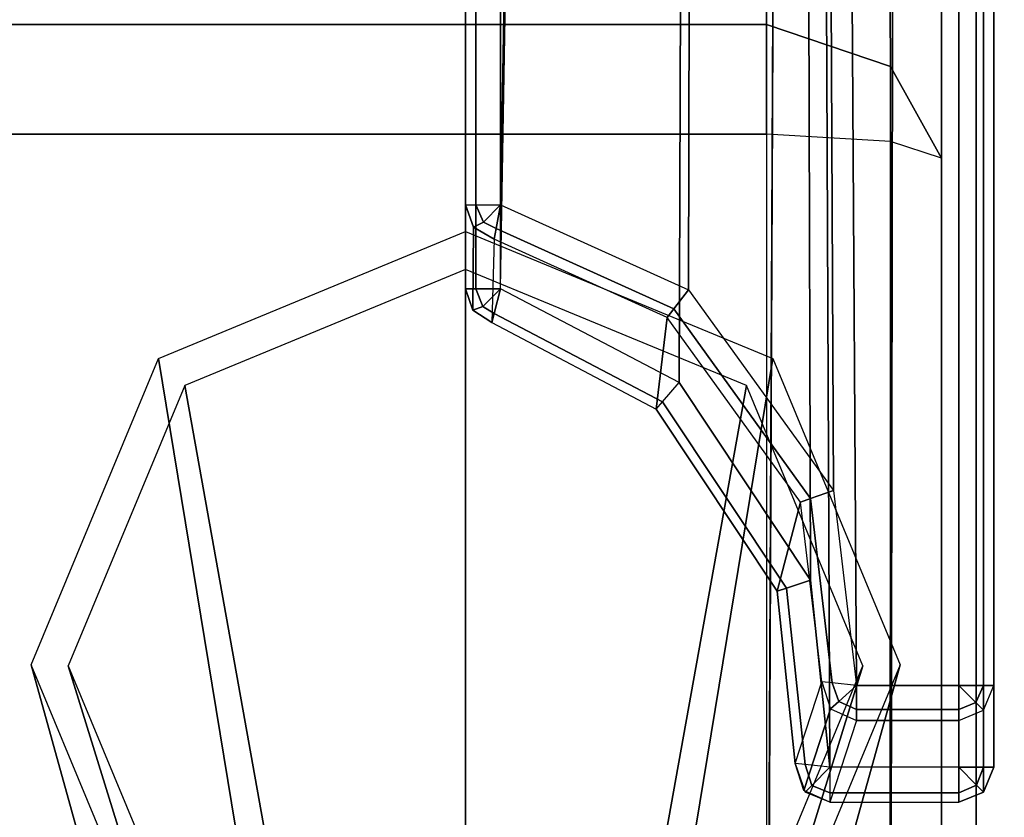
# Model space of a CAD drawing. Units: inches. Extents: x -156 to 209, y -40 to 328.
# Drawn here: x -107 to -105, y 78 to 80 of the extents above; entities that cross this region are included whole.
import ezdxf

# ---------------------------------------------------------------- set-up
doc = ezdxf.new("R2010")
doc.units = ezdxf.units.IN
doc.header["$MEASUREMENT"] = 0
for name, color, linetype in [('SEAT-BASE', 5, 'Continuous'), ('SEAT-FABRIC', 5, 'Continuous'), ('SEAT-SEAT', 5, 'Continuous')]:
    doc.layers.add(name, color=color, linetype=linetype)

# ---------------------------------------------------------------- blocks, each defined once
blk = doc.blocks.new('F867M-21LNWK_0T')
at = {"layer": 'SEAT-BASE'}
for points in [[(-10.48524550576803, 23.37154061111067, 15.11928303070305), (11.43418900876259, 23.37154061111067, 15.11928303072776), (11.5743922666511, 23.3715406115092, 13.1142830307237), (-10.59032310323028, 23.37154061111067, 13.1142830307539)], [(-10.59032310323028, 23.35396701782179, 13.07185662417548), (11.5743922666511, 23.35396701810464, 13.07185662357677), (11.5743922666511, 23.37154061111067, 13.11428303067243), (-10.59032310323028, 23.37154061111067, 13.1142830307539)], [(11.43418900870461, 23.37154061111067, 15.11928303075194), (-10.48524550576781, 23.3715406110901, 15.1192830307237), (-10.48524550576781, 23.35396701796128, 15.1617094375949), (11.43418900870461, 23.35396701813164, 15.16170943789694)], [(11.61671532505306, 23.35396701825454, 13.11724254726945), (11.47651206696128, 23.35396701845326, 15.1222425472593), (11.43418900825486, 23.37154061156252, 15.11928303069226), (11.57439226627935, 23.37154061111067, 13.11428303069771)], [(11.47651206640717, 23.35396701809714, 15.12224254690108), (11.43418900870438, 23.37154061156247, 15.11928303073954), (11.43418900870438, 23.3539670182783, 15.16170943775024), (11.46340408110677, 23.34082702467163, 15.16274319017584)], [(11.61671532482865, 23.35396701769162, 13.11724254753553), (11.5743922666511, 23.37154061111067, 13.11428303067243), (11.5743922666511, 23.35396701810464, 13.07185662357677), (11.60508574202936, 23.3423090370884, 13.07291620253213)], [(-10.59032310323028, 23.31154061111067, 13.0542830312068), (11.5743922666511, 23.31154061111067, 13.0542830303252), (11.5743922666511, 23.35396701810464, 13.07185662357677), (-10.59032310323028, 23.35396701782179, 13.07185662417548)], [(11.43418900870461, 23.35396701813164, 15.16170943789694), (-10.48524550576781, 23.35396701796128, 15.1617094375949), (-10.48524550576781, 23.31154061109009, 15.1792830307237), (11.43418900870461, 23.31154061111067, 15.1792830311755)], [(11.46340408110677, 23.34082702467163, 15.16274319017584), (11.43418900870438, 23.3539670182783, 15.16170943775024), (11.43418900870438, 23.31154061113892, 15.1792830307237), (11.43418900802635, 23.31154061133657, 15.17928303027191)], [(11.4940428512773, 23.31154061111067, 15.1234684190194), (11.47651206640717, 23.35396701809714, 15.12224254690108), (11.46340408110677, 23.34082702467163, 15.16274319017584), (11.47510891006891, 23.31154061111067, 15.16316425262272)], [(11.6342461100644, 23.31154061111067, 13.11846841917615), (11.49404285172, 23.31154061116717, 15.12346841914834), (11.47651206696128, 23.35396701845326, 15.1222425472593), (11.61671532505306, 23.35396701825454, 13.11724254726945)], [(11.60508574202936, 23.3423090370884, 13.07291620253213), (11.5743922666511, 23.35396701810464, 13.07185662357677), (11.5743922666511, 23.31154061111067, 13.0542830303252), (11.57439226605288, 23.31154061130997, 13.0542830311222)], [(11.63424610922516, 23.31154061111067, 13.11846841911746), (11.61671532482865, 23.35396701769162, 13.11724254753553), (11.60508574202936, 23.3423090370884, 13.07291620253213), (11.61827348842621, 23.31154061111067, 13.0733631292681)], [(11.47510891006891, 23.31154061111067, 15.16316425262272), (11.46340408110677, 23.34082702467163, 15.16274319017584), (11.43418900802635, 23.31154061133657, 15.17928303027191), (11.43418900870438, 23.31154061111067, 15.1792830307237)], [(11.61827348842621, 23.31154061111067, 13.0733631292681), (11.60508574202936, 23.3423090370884, 13.07291620253213), (11.57439226605288, 23.31154061130997, 13.0542830311222), (11.57439226660131, 23.31154061111067, 13.05428303076888)], [(11.57439226605288, 23.31154061130997, 13.0542830311222), (11.57439226577753, 23.09065731701179, 13.05428303117551), (-10.59032310274733, 22.99604061111069, 13.0542830307237), (-10.59032310274733, 23.31154061111067, 13.0542830307237)], [(-10.48524550573688, 23.31154061112102, 15.17928303074433), (-10.48524550036541, 22.9960406111307, 15.1792830307237), (11.43418900825282, 23.13647854846567, 15.1792830307237), (11.43418900870461, 23.31154061111067, 15.1792830311755)], [(11.47510891001093, 23.13647854811069, 15.16316425267677), (11.475108910583, 23.31154061111067, 15.16316425301656), (11.43418900828283, 23.31154061111067, 15.17928303075522), (11.43418900825282, 23.13647854811069, 15.1792830307237)], [(11.49404285129776, 23.13647854811069, 15.12346841872685), (11.49404285219816, 23.31154061111067, 15.12346841878981), (11.475108910583, 23.31154061111067, 15.16316425301656), (11.47510891001093, 23.13647854811069, 15.16316425267677)], [(11.49404285125274, 23.31154061111067, 15.1234684187237), (11.49404285127525, 23.13647854811069, 15.12346841872528), (11.63424610931133, 23.09065731669307, 13.11846841875733), (11.63424610922516, 23.31154061111067, 13.11846841911746)], [(11.61827348817269, 23.09065731611071, 13.07336312899625), (11.61827348842621, 23.31154061111067, 13.0733631292681), (11.57439226660131, 23.31154061111067, 13.05428303076888), (11.57439226625274, 23.09065731611071, 13.05428303076887)], [(11.63424610925267, 23.09065731611071, 13.1184684187237), (11.63424610922516, 23.31154061111067, 13.11846841911746), (11.61827348842621, 23.31154061111067, 13.0733631292681), (11.61827348817269, 23.09065731611071, 13.07336312899625)], [(11.39905080366179, 23.21110780334539, 15.14479739982927), (12.40483086548556, 22.9315024925811, 0.6567336763226845), (12.07682716384352, 22.79530714583285, 0.6337974231611847), (10.87381790423774, 22.9930179571287, 15.10806953764472)], [(11.92428370309426, 22.99301795714956, 15.18152526201443), (12.73283456712761, 22.79530714583285, 0.6796699294841844), (12.40483086548556, 22.9315024925811, 0.6567336763226845), (11.39905080366179, 23.21110780334539, 15.14479739982927)], [(11.09997889059741, 23.09693316183859, 15.1792830307237), (11.4341890087278, 23.13647854805959, 15.17928303117551), (-10.48524550036541, 22.9960406111307, 15.1792830307237), (11.09997889059741, 23.09693316183859, 15.1792830307237)], [(12.40483086548556, 22.83650249258108, 0.6567336763226845), (11.40078592168902, 23.1473304825368, 15.11998405629526), (10.92054054341816, 22.947920581105, 15.08640202804217), (12.14383867278116, 22.72813200162011, 0.6384833243447172)], [(11.09997889059741, 23.09693316183859, 15.1792830307237), (11.43418900867368, 23.13647854803963, 15.17928303073059), (11.42968407405419, 23.09461851536031, 15.16203163611285), (11.11392799941223, 23.05787162274868, 15.16263759951716)], [(12.66582305818997, 22.72813200162011, 0.6749840283006519), (11.8810312999567, 22.94792058109721, 15.15356608454811), (11.40078592168902, 23.1473304825368, 15.11998405629526), (12.40483086548556, 22.83650249258108, 0.6567336763226845)], [(11.42968407413468, 23.09461851562776, 15.16203163638323), (11.46158337013162, 23.10589840406737, 15.1630369298093), (11.43418900802476, 23.13647854786223, 15.17928303023241), (11.4341890087278, 23.13647854805959, 15.17928303117551)], [(11.46158337013162, 23.10589840406737, 15.1630369298093), (11.47510891059255, 23.13647854805913, 15.16316425300754), (11.43418900872894, 23.13647854805913, 15.17928303075522), (11.43418900802476, 23.13647854786223, 15.17928303023241)], [(11.47414268043167, 23.09187852997997, 15.12309648784788), (11.49404285216883, 23.13647854805913, 15.12346841920861), (11.47510891059255, 23.13647854805913, 15.16316425300754), (11.46158337013162, 23.10589840406737, 15.1630369298093)], [(11.61425104154296, 23.04597200578581, 13.11809106433654), (11.47414268097373, 23.09187852957672, 15.12309648814889), (11.4940428521727, 23.13647854811899, 15.12346841915338), (11.63424610963648, 23.09065731619245, 13.11846841895559)], [(11.42776968638009, 23.07682994803667, 15.12019780610509), (11.47414268043167, 23.09187852997997, 15.12309648784788), (11.46158337013162, 23.10589840406737, 15.1630369298093), (11.42968407413468, 23.09461851562776, 15.16203163638323)], [(-10.48524550036541, 22.9960406111307, 15.1792830307237), (-10.52639363776052, 22.90563377906085, 15.17928303059365), (10.7565219270241, 22.84842315584035, 15.1792830307237), (11.09997889059741, 23.09693316183859, 15.1792830307237)], [(11.25393477008697, 23.05765930119009, 13.0542830307237), (-10.48524550036541, 22.9960406111307, 13.05428303072776), (11.57439226625274, 23.0906573166057, 13.0542830307237), (11.25393477008697, 23.05765930119009, 13.0542830307237)], [(10.7565219270241, 22.84842315584035, 15.1792830307237), (11.09997889059741, 23.09693316183859, 15.1792830307237), (11.11392799941223, 23.05787162274868, 15.16263759951716), (10.78886737352286, 22.82326692220084, 15.16311151249968)], [(11.11392799941223, 23.05787162274868, 15.16263759951716), (11.42968407405419, 23.09461851536031, 15.16203163611285), (11.4277696862805, 23.07682994759409, 15.12019780573149), (11.12013749169364, 23.04048325629151, 15.12193604914465)], [(11.25393477008697, 23.05765930119009, 13.0542830307237), (11.5743922668164, 23.09065731604761, 13.05428303032518), (11.56963847776206, 23.04818067306064, 13.07217440567379), (11.26743188982937, 23.01649726534276, 13.07276779776836)], [(11.56771974923754, 23.03103621504079, 13.11517848782736), (11.42776968626868, 23.07682994810222, 15.1201978060194), (11.47414268097373, 23.09187852957672, 15.12309648814889), (11.61425104154296, 23.04597200578581, 13.11809106433654)], [(11.56963847776206, 23.04818067306064, 13.07217440567379), (11.60532432184732, 23.05965781597388, 13.07326792554536), (11.57439226640054, 23.09065731626191, 13.05428303141751), (11.5743922668164, 23.09065731604761, 13.05428303032518)], [(11.57439226640054, 23.09065731626191, 13.05428303141751), (11.57439226640713, 23.09065731649599, 13.05428303032519), (11.61827348886391, 23.09065731649599, 13.07336312884541), (11.60532432184732, 23.05965781597388, 13.07326792554536)], [(11.60532432184732, 23.05965781597388, 13.07326792554536), (11.61827348886391, 23.09065731649599, 13.07336312884541), (11.63424610962625, 23.09065731649599, 13.11846841933156), (11.61668165056153, 23.04827572355612, 13.11820840099908)], [(11.27261263072114, 23.0006976087534, 13.11683314409812), (11.56771974946628, 23.03103621508677, 13.11517848772241), (11.4277696862805, 23.07682994759409, 15.12019780573149), (11.12013749169364, 23.04048325629151, 15.12193604914465)], [(11.25393477008697, 23.05765930119009, 13.0542830307237), (10.91536901116501, 22.8324425117998, 13.0542830307237), (-10.63147123478643, 22.90563377906091, 13.0542830307237), (-10.59032310274733, 22.99604061111069, 13.0542830307237)], [(10.78886737352286, 22.82326692220084, 15.16311151249968), (11.11392799941223, 23.05787162274868, 15.16263759951716), (11.12013749169364, 23.04048325629151, 15.12193604914465), (10.80377703542899, 22.81167113524879, 15.1233133266531)], [(10.91536901116501, 22.8324425117998, 13.0542830307237), (11.25393477008697, 23.05765930119009, 13.0542830307237), (11.26743188982937, 23.01649726534276, 13.07276779776836), (10.94846985020558, 22.80378155326969, 13.07326005838611)], [(11.56771974950675, 23.03103621541658, 13.11517848775505), (11.61668165056153, 23.04827572355612, 13.11820840099908), (11.60532432184732, 23.05965781597388, 13.07326792554536), (11.56963847776206, 23.04818067306064, 13.07217440567379)], [(11.12013759535398, 23.04048315372688, 15.12193541008049), (10.80377703542899, 22.81167113524879, 15.1233133266531), (10.96063211939077, 22.79325063206431, 13.11818797967295), (11.27261263072114, 23.0006976087534, 13.11683314409812)], [(11.26743188982937, 23.01649726534276, 13.07276779776836), (11.56963847776206, 23.04818067306064, 13.07217440567379), (11.56771974950675, 23.03103621541658, 13.11517848775505), (11.27261262497359, 23.00069762690663, 13.11683360277175)], [(10.94846985020558, 22.80378155326969, 13.07326005838611), (11.26743188982937, 23.01649726534276, 13.07276779776836), (11.27261262497359, 23.00069762690663, 13.11683360277175), (10.96063211939077, 22.79325063206431, 13.11818797967295)], [(10.87381790423774, 22.9930179571287, 15.10806953764472), (12.07682716384352, 22.79530714583285, 0.6337974231611847), (11.94096358211482, 22.46650249258107, 0.6242969160316689), (10.65625931379031, 22.46650249255163, 15.0928563590038)], [(12.14383867278116, 22.72813200162011, 0.6384833243447172), (10.92054054341816, 22.947920581105, 15.08640202804217), (10.7216163944488, 22.46650249258107, 15.07249189648617), (12.03573216688937, 22.46650249258107, 0.6309237810373602)], [(-10.71048777747615, 22.8760406111607, 13.05428303059365), (-10.63147123478643, 22.90563377906091, 13.0542830307237), (10.91536901116501, 22.8324425117998, 13.0542830307237), (10.75474836904687, 22.52654061086912, 13.05428303023827)], [(10.6110970354282, 22.5265406111107, 15.17928303072369), (10.7565219270241, 22.84842315584035, 15.1792830307237), (-10.52639363776052, 22.90563377906085, 15.17928303059365), (-10.60541018045024, 22.87604061116065, 15.1792830307237)], [(10.6110970354282, 22.5265406111107, 13.05428303072777), (-11.77982310323046, 22.52654061114089, 13.05428303072369), (-11.77982310250536, 22.87604061135227, 13.0542830302406), (-10.71048778475028, 22.87604061110778, 13.0542830307237)], [(-10.60541018772415, 22.87604061110778, 15.17928303059365), (-11.67474550576799, 22.87604061109005, 15.1792830307237), (-11.6747455057473, 22.5265406111107, 15.17928303061893), (10.6110970354282, 22.5265406111107, 15.17928303072369)], [(10.61109704223895, 22.52654061103857, 15.1792830303311), (10.7565219270241, 22.84842315584035, 15.1792830307237), (10.78886737352286, 22.82326692220084, 15.16311151249968), (10.65128629145829, 22.51889407232653, 15.16317328735201)], [(10.79721416618008, 22.51553089673587, 13.07335086384433), (10.94846985020558, 22.80378155326969, 13.07326005838611), (10.91536901116501, 22.8324425117998, 13.0542830307237), (10.75474837019465, 22.52654061100117, 13.05428303069043)], [(10.65128629145829, 22.51889407232653, 15.16317328735201), (10.78886737352286, 22.82326692220084, 15.16311151249968), (10.80377703542899, 22.81167113524879, 15.1233133266531), (10.66989425831139, 22.51535365936383, 15.12349485276126)], [(10.81268893879746, 22.51151889553108, 13.11843495369546), (10.96063211939077, 22.79325063206431, 13.11818797967295), (10.80377664381854, 22.81167120895543, 15.12331819402906), (10.66989425789802, 22.5153536591751, 15.12349485282908)], [(10.81268893879701, 22.51151889552699, 13.11843495368585), (10.96063211939077, 22.79325063206431, 13.11818797967295), (10.94846985020558, 22.80378155326969, 13.07326005838611), (10.79721416618008, 22.51553089673587, 13.07335086384433)], [(10.75474836977196, 22.5265406111107, 13.05428303120446), (-11.77982310323046, 22.52654061114089, 13.05428303072369), (-11.77982310323046, 22.4841142045625, 13.07185662401263), (10.75474836977196, 22.48411420439885, 13.07185662417392)], [(10.61109704186015, 22.5265406111352, 15.17928303072369), (-11.67474550576799, 22.5265406111107, 15.17928303070304), (-11.67474550576799, 22.48411420423946, 15.16170943757423), (10.61109704186015, 22.48411420450196, 15.16170943746475)], [(10.65128629120545, 22.51889407237462, 15.16317328759173), (10.64051650772512, 22.49708077081948, 15.16248734529866), (10.61109704113369, 22.52654061110036, 15.17928303074432), (10.61109704114415, 22.5265406111107, 15.17928303061893)], [(10.64051650772512, 22.49708077081948, 15.16248734529866), (10.64051650772512, 22.49708077081948, 15.16248734529866), (10.61109704116461, 22.4841142042597, 15.1617094375945), (10.61109704113369, 22.52654061110036, 15.17928303074432)], [(10.75474836971148, 22.5265406111107, 13.05428303069607), (10.75474836904687, 22.52654061086912, 13.05428303023827), (10.7852774776859, 22.49596960586661, 13.07264906359031), (10.79721416618008, 22.51553089673587, 13.07335086384433)], [(10.75474836904687, 22.52654061086912, 13.05428303023827), (10.75474836977196, 22.5265406111107, 13.05428303120446), (10.75474836977196, 22.48411420438862, 13.07185662418417), (10.7852774776859, 22.49596960586661, 13.07264906359031)], [(10.66989425830002, 22.51535365910945, 15.12349485206051), (10.64926660533411, 22.48032796638654, 15.1220172317969), (10.64051650772512, 22.49708077081948, 15.16248734529866), (10.65128629120545, 22.51889407237462, 15.16317328759173)], [(10.66989425826478, 22.51535365939833, 15.12349485285533), (10.81268893908009, 22.51151889518735, 13.11843495371572), (10.79138789940748, 22.47909958000281, 13.11690855731633), (10.64926660540095, 22.48032796644202, 15.12201723180168)], [(10.79721416618008, 22.51553089673587, 13.07335086384433), (10.7852774776859, 22.49596960586661, 13.07264906359031), (10.79138789940748, 22.47909958000281, 13.11690855731633), (10.81268893879701, 22.51151889552699, 13.11843495368585)], [(10.64926660533411, 22.48032796638654, 15.1220172317969), (10.61109704116461, 22.46654061113128, 15.11928303072261), (10.61109704116461, 22.4841142042597, 15.1617094375945), (10.64051650772512, 22.49708077081948, 15.16248734529866)], [(10.7852774776859, 22.49596960586661, 13.07264906359031), (10.75474836977196, 22.48411420438862, 13.07185662418417), (10.75474836977196, 22.4665406111107, 13.11428303078274), (10.79138789940748, 22.47909958000281, 13.11690855731633)], [(10.75474836977196, 22.48411420439885, 13.07185662417392), (-11.77982310323046, 22.4841142045625, 13.07185662401263), (-11.77982310323046, 22.46654061159381, 13.1142830307237), (10.75474836977196, 22.4665406111107, 13.11428303075374)], [(10.61109704186015, 22.48411420450196, 15.16170943746475), (-11.67474550576799, 22.48411420423946, 15.16170943757423), (-11.67474550576799, 22.4665406111107, 15.11928303070304), (10.61109704186015, 22.46654061150332, 15.11928303072369)], [(10.64926660540095, 22.48032796644202, 15.12201723180168), (10.79138789940748, 22.47909958000281, 13.11690855731633), (10.75474837025035, 22.46654061159148, 13.11428303075798), (10.61109704184605, 22.46654061150338, 15.11928303072269)], [(-11.6747455057473, 22.46654061111064, 15.11928303072369), (-11.77982310324296, 22.46654061159381, 13.11428303072436), (10.75474837025445, 22.4665406111107, 13.11428303069924), (10.61109704186015, 22.46654061150338, 15.11928303072369)], [(10.65625931379031, 22.46650249130772, 15.0928563590038), (11.94096358211482, 22.46650249127822, 0.6242969160316689), (12.07682716384352, 22.1376978380265, 0.6337974231611847), (10.87381790423774, 21.93998702673059, 15.10806953764472)], [(12.03573216688937, 22.46650249127822, 0.6309237810373602), (10.7216163944488, 22.46650249127828, 15.07249189648617), (10.92054054341816, 21.9850844027543, 15.08640202804217), (12.14383867278116, 22.20487298223924, 0.6384833243447172)], [(12.14383867278116, 22.20487298223924, 0.6384833243447172), (10.92054054341816, 21.9850844027543, 15.08640202804217), (11.40078592168902, 21.78567450132255, 15.11998405629526), (12.40483086548556, 22.09650249127822, 0.6567336763226845)], [(12.40483086548556, 22.09650249127822, 0.6567336763226845), (11.40078592168902, 21.78567450132255, 15.11998405629526), (11.8810312999567, 21.98508440276214, 15.15356608454811), (12.66582305818997, 22.20487298223924, 0.6749840283006519)], [(10.87381790423774, 21.93998702673059, 15.10806953764472), (12.07682716384352, 22.1376978380265, 0.6337974231611847), (12.40483086548556, 22.00150249127825, 0.6567336763226845), (11.39905080366179, 21.72189718051396, 15.14479739982927)], [(11.39905080366179, 21.72189718051396, 15.14479739982927), (12.40483086548556, 22.00150249127825, 0.6567336763226845), (12.73283456712761, 22.1376978380265, 0.6796699294841844), (11.92428370309426, 21.93998702670979, 15.18152526201443)]]:
    blk.add_3dface(points, dxfattribs=at)
at = {"layer": 'SEAT-SEAT'}
for points, invisible_edges in [([(11.7475175930208, 23.28224750807055, 18.41322892345661), (10.27610235270186, 23.28224750759603, 15.44923367632281), (5.249659920514659, 23.28224749023911, 15.44739985565036), (5.249659920514659, 23.28224749023911, 18.43235338703031)], 1), ([(11.74751758473008, 23.28224750807055, 18.41322892232281), (11.98197408620945, 23.28224750807055, 18.33551309061905), (10.53066079394239, 23.28224750847733, 15.32923367606963), (10.27610235262455, 23.28224750807055, 15.44923367632281)], 10), ([(12.15130452244057, 23.28224750807055, 18.14075988183512), (10.53066079394239, 23.28224750847733, 15.32923367606963), (11.98197398465959, 23.28224750807055, 18.33551316900689), (12.15130452244057, 23.28224750807055, 18.14075988183512)], 3), ([(12.15130452244057, 23.28224750807055, 18.14075988183512), (12.1936847386246, 23.28224750807055, 17.95008315530163), (12.19368473795021, 23.28224750807055, 15.32923367635244), (10.53066079394239, 23.28224750847733, 15.32923367606963)], 8)]:
    blk.add_3dface(points, dxfattribs=dict(at, invisible_edges=invisible_edges))
for points in [[(11.74751758488014, 23.28224749008507, 18.41322892230409), (5.249659920514659, 23.28224749023911, 18.43235338703031), (5.250167950152218, 23.20591870353911, 18.63228069748198), (11.74882262043593, 23.19564256219149, 18.62408631524146)], [(10.27610235262455, 23.28224750807055, 15.44923367632281), (10.53066079922132, 23.28224750807055, 15.32923368119809), (10.37392277446065, 23.19470451877021, 15.18557228598189), (10.27610235262455, 23.19437954258382, 15.23710164212412)], [(10.53066079394239, 23.28224750847733, 15.32923367606963), (10.53066079546056, 23.28224750807055, 15.32923368297114), (10.50249053473681, 23.19481724115445, 15.11754006328845), (10.37392801898841, 23.19471171030546, 15.18557638251521)], [(10.53066079394239, 23.28224750847733, 15.32923367606963), (10.53066079546056, 23.28224750807055, 15.32923368297114), (10.50249053473681, 23.19481724115445, 15.11754006328846), (10.37392801898841, 23.19471171030546, 15.18557638251521)], [(12.19368473795953, 23.28224750807055, 15.329233676354), (10.53066079546056, 23.28224750807055, 15.32923368297114), (10.50249053473681, 23.19481724115445, 15.11754006328845), (12.19368473860072, 23.19437954243369, 15.11710164056298)], [(11.74882262043593, 23.19564256219149, 18.62408631524146), (5.250167950152218, 23.20591870353911, 18.63228069748198), (5.250416631684857, 23.01577711934874, 18.73047292564525), (11.7493741725898, 22.98583053523964, 18.71320177936621)], [(10.27610235262455, 23.19437954258382, 15.23710164212412), (10.37392277446065, 23.19470451877021, 15.18557228598189), (10.30172734062467, 22.9822475080706, 15.13483367632281), (10.27610235262455, 22.9822475085154, 15.14923367632281)], [(10.37392801898841, 23.19471171030546, 15.18557638251521), (10.50249053473681, 23.19481724115445, 15.11754006328845), (10.48964391862455, 22.98224750855542, 15.02923367632281), (10.30172734081634, 22.98224750854507, 15.13483367666544)], [(10.37392801898841, 23.19471171030546, 15.18557638251521), (10.50249053473681, 23.19481724115445, 15.11754006328846), (10.48964391862455, 22.98224750855542, 15.02923367632281), (10.30172734081634, 22.98224750854507, 15.13483367666544)], [(12.19368473860072, 23.19437954243369, 15.11710164056298), (10.50249053473681, 23.19481724115445, 15.11754006328845), (10.48964391862455, 22.98224750855542, 15.02923367632281), (12.24368473826871, 22.98224750812443, 15.02923367632281)], [(5.255865530494248, 15.41386153962151, 19.21538523812597), (11.82310955052776, 15.39866835619591, 18.76829442174537), (11.74937417298884, 22.98751149930888, 18.70008481272392), (5.250416284804714, 23.01577721035949, 18.7304727018084)], [(10.3017273404821, 15.39468723548117, 15.13483367623614), (10.27610235262455, 15.39468723548117, 15.14923367632281), (10.27610235262455, 22.98224750854507, 15.14923367632281), (10.30172734086045, 22.98224750854507, 15.13483367639421)], [(10.3017273408459, 22.98224750758567, 15.1348336764183), (10.48964391858658, 22.98224750855542, 15.0292336763228), (10.48964391862455, 15.39468723640385, 15.02923367632281), (10.3017273404821, 15.39468723548117, 15.13483367623614)], [(10.48964391862455, 15.39468723640385, 15.02923367632281), (10.48964391862455, 22.98224750855542, 15.02923367632281), (12.24368473862455, 22.98224750794753, 15.02923367632281), (12.24368473862455, 15.39468723640385, 15.02923367632281)]]:
    blk.add_3dface(points, dxfattribs=at)
blk = doc.blocks.new('F867ME-P_0T')
at = {"layer": 'SEAT-FABRIC'}
for points in [[(23.37702499999989, 4.569802421184932, 15.399), (23.37702499999989, 11.245, 15.399), (23.30380169529656, 11.245, 15.22222330470336), (23.30380169529656, 4.569802421184932, 15.22222330470336)], [(23.37702499999989, 4.58121455711084, 18.45387987671948), (23.37702499999989, 4.58121455711084, 15.399), (23.37702499999989, 11.24499999999996, 15.39899999999996), (23.37702499999989, 10.76837156655, 18.42446683720938)], [(23.37702499999989, 4.581214557080017, 18.45387995266307), (23.37702499999989, 10.76837156100059, 18.424466836), (23.29984959357944, 10.76969933721792, 18.61345602384175), (23.31044550612, 4.58169442241423, 18.63141830160222)]]:
    blk.add_3dface(points, dxfattribs=at)

msp = doc.modelspace()

# ---------------------------------------------------------------- block references
for name, p, rotation in [('F867M-21LNWK_0T', (-128.2586673379463, 89.80895829742656), 270), ('F867ME-P_0T', (-81.54030840987144, 88.87463006313953), 180)]:
    msp.add_blockref(name, p, dxfattribs=dict(rotation=rotation))

doc.saveas('drawing.dxf')
